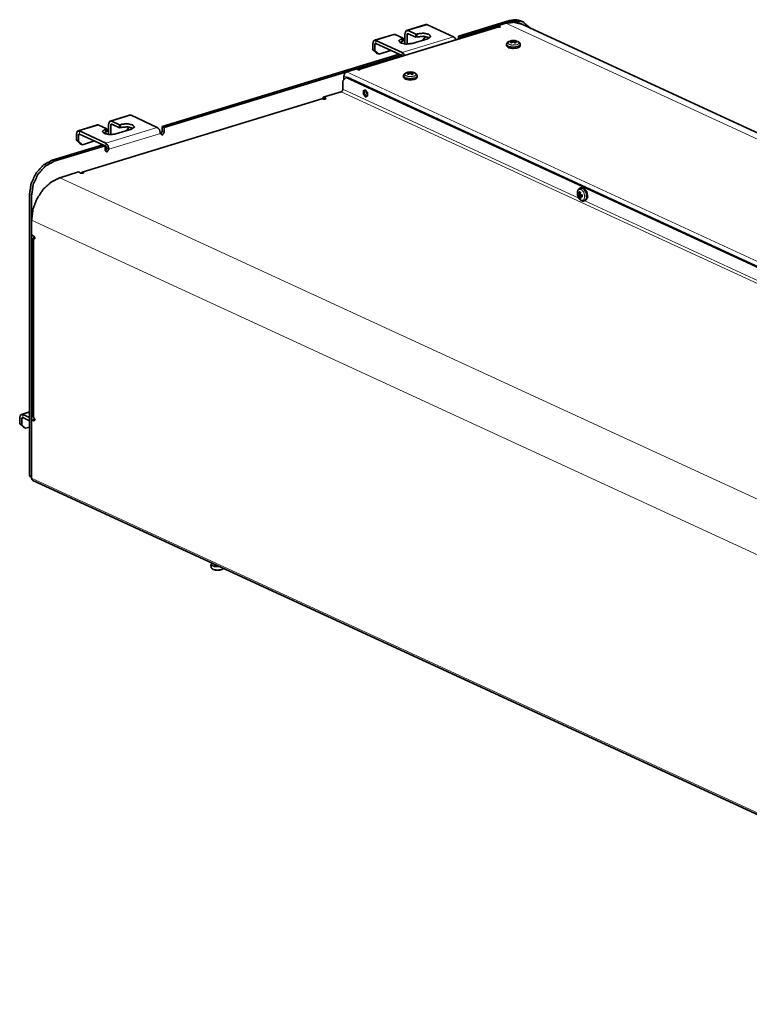
# Model space of a CAD drawing. Units: millimetres. Extents: x 0 to 420, y 0 to 297.
# Drawn here: x 265 to 309, y 88 to 148 of the extents above; entities that cross this region are included whole.
import ezdxf

# ---------------------------------------------------------------- set-up
doc = ezdxf.new("R2010")
doc.units = ezdxf.units.MM
doc.layers.add('1', color=7, linetype='Continuous', true_color=0xffffff)

msp = doc.modelspace()

# ---------------------------------------------------------------- linework, layer by layer
at = {"layer": '1', "color": 1, "linetype": 'Continuous', "lineweight": 35}
for p, q in [((294.141, 147.165), (285.764, 144.606)), ((289.803, 147.307), (288.639, 146.952)), ((291.468, 146.57), (289.89, 147.298)), ((291.764, 146.612), (294.828, 147.548)), ((291.89, 146.554), (294.954, 147.49)), ((294.605, 147.383), (294.147, 147.244)), ((294.147, 147.169), (294.147, 147.244)), ((294.274, 147.185), (294.147, 147.244)), ((294.152, 147.167), (294.147, 147.169)), ((294.202, 147.159), (294.196, 147.162)), ((294.196, 147.161), (294.196, 147.162)), ((363.482, 115.995), (295.527, 147.342)), ((295.687, 147.457), (295.561, 147.515)), ((287.864, 146.715), (286.7, 146.359)), ((287.951, 146.706), (288.425, 146.487)), ((288.425, 146.487), (288.347, 146.464)), ((288.425, 146.302), (288.425, 146.487)), ((288.537, 146.136), (288.537, 146.752)), ((288.664, 146.13), (288.664, 146.694)), ((289.2, 146.724), (288.727, 146.943)), ((288.727, 146.757), (289.2, 146.539)), ((288.978, 146.172), (289.909, 146.457)), ((289.278, 146.748), (289.2, 146.724)), ((289.2, 146.539), (289.2, 146.724)), ((289.2, 146.539), (289.278, 146.563)), ((289.621, 146.369), (289.77, 146.593)), ((291.764, 146.612), (291.764, 146.439)), ((291.89, 146.554), (291.764, 146.612)), ((291.89, 146.554), (291.89, 146.477)), ((286.598, 146.16), (286.598, 145.789)), ((286.725, 146.101), (286.725, 145.731)), ((288.366, 145.622), (286.788, 146.35)), ((288.187, 145.519), (286.788, 146.165)), ((288.347, 146.278), (288.425, 146.302)), ((294.655, 146.109), (294.655, 146.023)), ((294.972, 146.225), (294.972, 146.304)), ((294.985, 146.345), (295.012, 146.249)), ((295.157, 146.267), (295.137, 146.209)), ((295.157, 146.295), (295.157, 146.206)), ((295.182, 146.337), (295.169, 146.301)), ((295.475, 146.023), (295.475, 146.109)), ((273.925, 141.162), (288.196, 145.522)), ((274.051, 141.104), (288.323, 145.464)), ((286.598, 145.789), (286.725, 145.731)), ((286.831, 145.582), (286.598, 145.789)), ((286.725, 145.731), (286.957, 145.524)), ((286.957, 145.524), (286.831, 145.582)), ((286.957, 145.524), (287.692, 145.748)), ((288.323, 145.464), (288.196, 145.522)), ((288.323, 145.387), (288.323, 145.464)), ((288.366, 145.437), (288.323, 145.457)), ((285.616, 144.637), (285.026, 144.457)), ((285.616, 144.637), (285.742, 144.579)), ((284.991, 144.115), (284.801, 143.925)), ((284.863, 144.212), (284.863, 143.987)), ((285.053, 144.134), (284.991, 144.115)), ((352.92, 112.78), (284.991, 144.115)), ((285.053, 144.134), (352.982, 112.799)), ((285.82, 144.602), (285.826, 144.599)), ((285.82, 144.579), (285.82, 144.602)), ((288.45, 144.213), (288.45, 144.128)), ((288.767, 144.33), (288.767, 144.408)), ((288.78, 144.449), (288.807, 144.353)), ((288.953, 144.371), (288.932, 144.313)), ((288.953, 144.399), (288.953, 144.31)), ((288.977, 144.441), (288.964, 144.406)), ((289.27, 144.128), (289.27, 144.213)), ((284.801, 143.415), (284.801, 143.925)), ((283.622, 142.934), (284.7, 143.263)), ((283.622, 142.934), (283.768, 142.867)), ((283.622, 142.86), (283.622, 142.934)), ((283.622, 142.86), (283.732, 142.809)), ((283.538, 142.832), (269.112, 138.424)), ((283.612, 142.82), (283.6, 142.826)), ((271.964, 141.857), (270.8, 141.501)), ((273.629, 141.12), (272.051, 141.848)), ((270.025, 141.264), (268.861, 140.909)), ((270.112, 141.255), (270.586, 141.037)), ((270.699, 140.686), (270.699, 141.302)), ((270.825, 140.68), (270.825, 141.243)), ((271.361, 141.274), (270.888, 141.492)), ((270.888, 141.307), (271.361, 141.089)), ((271.439, 141.298), (271.361, 141.274)), ((271.361, 141.089), (271.361, 141.274)), ((271.361, 141.089), (271.439, 141.112)), ((271.782, 140.918), (271.931, 141.142)), ((273.925, 141.162), (273.925, 140.884)), ((274.051, 141.104), (273.925, 141.162)), ((274.051, 141.104), (274.051, 140.825)), ((268.76, 140.709), (268.76, 140.338)), ((268.886, 140.651), (268.886, 140.28)), ((270.527, 140.172), (268.949, 140.9)), ((270.348, 140.069), (268.949, 140.714)), ((270.586, 141.037), (270.508, 141.013)), ((270.508, 140.828), (270.586, 140.852)), ((270.586, 140.852), (270.586, 141.037)), ((271.139, 140.722), (272.07, 141.006)), ((267.294, 139.136), (270.357, 140.072)), ((267.42, 139.077), (270.484, 140.013)), ((268.76, 140.338), (268.886, 140.28)), ((268.992, 140.131), (268.76, 140.338)), ((268.886, 140.28), (269.118, 140.073)), ((269.118, 140.073), (268.992, 140.131)), ((269.118, 140.073), (269.853, 140.298)), ((270.484, 140.013), (270.357, 140.072)), ((270.484, 139.735), (270.484, 140.013)), ((270.527, 139.987), (270.484, 140.007)), ((267.769, 138.09), (268.886, 138.432)), ((269.031, 138.365), (268.886, 138.432)), ((269.174, 138.418), (269.186, 138.412)), ((265.936, 120.147), (265.936, 137.099)), ((266.063, 120.089), (266.063, 137.041)), ((298.958, 137.024), (299.17, 137.052)), ((299.007, 137.105), (299.092, 137.131)), ((299.168, 137.495), (299.096, 137.473)), ((299.203, 136.989), (299.107, 136.96)), ((299.169, 137.059), (299.17, 137.052)), ((299.17, 137.052), (299.184, 137.048)), ((299.188, 136.985), (299.202, 136.998)), ((299.202, 136.998), (299.201, 137.019)), ((299.202, 136.998), (299.202, 136.997)), ((299.054, 136.863), (299.106, 136.91)), ((299.336, 136.689), (299.408, 136.711)), ((266.063, 134.64), (266.063, 135.53)), ((266.063, 134.64), (266.208, 134.573)), ((266.148, 134.443), (266.148, 123.692)), ((266.208, 134.388), (266.195, 134.394)), ((266.226, 134.505), (266.258, 134.514)), ((266.263, 134.41), (266.257, 134.413)), ((265.936, 123.99), (265.449, 123.841)), ((265.347, 123.641), (265.347, 123.27)), ((265.473, 123.583), (265.473, 123.212)), ((265.536, 123.832), (265.936, 123.647)), ((265.536, 123.646), (265.936, 123.462)), ((266.125, 123.537), (266.063, 123.518)), ((266.063, 120.005), (266.063, 123.518)), ((266.208, 123.451), (266.063, 123.518)), ((266.263, 123.473), (266.125, 123.537)), ((266.195, 123.642), (266.208, 123.636)), ((265.347, 123.27), (265.473, 123.212)), ((265.58, 123.063), (265.347, 123.27)), ((265.473, 123.212), (265.706, 123.005)), ((265.706, 123.005), (265.58, 123.063)), ((265.706, 123.005), (265.936, 123.076)), ((266.063, 120.035), (265.936, 120.147)), ((266.063, 120.089), (265.936, 120.147)), ((266.138, 119.864), (334.499, 88.33)), ((276.859, 114.812), (276.879, 114.6)), ((277.059, 114.826), (277.059, 114.817))]:
    msp.add_line(p, q, dxfattribs=at)
at = {"layer": '1', "color": 7, "linetype": 'Continuous', "lineweight": 13}
for p, q in [((285.826, 144.599), (294.202, 147.159)), ((289.89, 147.298), (288.727, 146.943)), ((294.274, 147.162), (294.274, 147.185)), ((294.605, 147.383), (362.966, 115.849)), ((294.954, 147.49), (294.828, 147.548)), ((287.951, 146.706), (286.788, 146.35)), ((288.347, 146.278), (288.347, 146.464)), ((291.468, 146.57), (288.366, 145.622)), ((288.664, 146.694), (288.785, 146.731)), ((289.278, 146.563), (289.278, 146.748)), ((286.598, 146.16), (286.725, 146.101)), ((286.725, 146.101), (286.846, 146.138)), ((286.788, 146.35), (286.788, 146.165)), ((294.963, 146.219), (294.963, 146.295)), ((295.058, 146.264), (295.058, 146.336)), ((295.093, 146.335), (295.093, 146.246)), ((295.163, 146.288), (295.163, 146.208)), ((288.366, 145.622), (288.366, 145.437)), ((284.863, 144.212), (285.041, 144.131)), ((285.026, 144.457), (353.387, 112.922)), ((288.758, 144.324), (288.758, 144.4)), ((288.853, 144.369), (288.853, 144.441)), ((288.888, 144.439), (288.888, 144.35)), ((288.958, 144.392), (288.958, 144.312)), ((283.768, 142.82), (283.768, 142.867)), ((351.634, 112.387), (284.7, 143.263)), ((299.004, 136.863), (284.801, 143.415)), ((283.6, 142.826), (269.174, 138.418)), ((272.051, 141.848), (270.888, 141.492)), ((270.112, 141.255), (268.949, 140.9)), ((273.629, 141.12), (270.527, 140.172)), ((270.825, 141.243), (270.946, 141.28)), ((271.439, 141.112), (271.439, 141.298)), ((268.76, 140.709), (268.886, 140.651)), ((268.886, 140.651), (269.007, 140.688)), ((268.949, 140.9), (268.949, 140.714)), ((270.508, 140.828), (270.508, 141.013)), ((273.819, 140.754), (270.716, 139.807)), ((274.051, 140.825), (273.925, 140.884)), ((270.527, 140.172), (270.527, 139.987)), ((270.716, 139.807), (270.59, 139.865)), ((267.42, 139.077), (267.294, 139.136)), ((269.174, 138.36), (269.174, 138.418)), ((269.186, 138.365), (269.186, 138.412)), ((335.043, 107.058), (267.769, 138.09)), ((266.063, 137.041), (265.936, 137.099)), ((299.009, 136.994), (299.184, 137.048)), ((299.016, 137.124), (299.094, 137.148)), ((299.201, 137.019), (299.026, 136.965)), ((299.203, 136.987), (299.114, 136.96)), ((338.392, 118.694), (299.364, 136.697)), ((334.424, 103.996), (266.063, 135.53)), ((266.257, 134.413), (266.195, 134.394)), ((266.195, 134.394), (266.195, 123.642)), ((266.26, 134.404), (266.208, 134.388)), ((266.267, 134.485), (266.226, 134.505)), ((265.936, 123.954), (265.536, 123.832)), ((265.347, 123.641), (265.473, 123.583)), ((265.473, 123.583), (265.594, 123.62)), ((265.536, 123.646), (265.536, 123.832)), ((266.26, 123.467), (266.208, 123.451)), ((334.424, 88.471), (266.063, 120.005))]:
    msp.add_line(p, q, dxfattribs=at)
at = {"layer": '1', "color": 1, "linetype": 'Continuous', "lineweight": 35}
for centre, radius, start, end in [((295.065, 145.731), 0.62, 61.51041, 118.48959), ((288.86, 143.836), 0.62, 61.51041, 118.48959), ((277.259, 115.258), 0.8, 251.7059, 288.2941)]:
    msp.add_arc(centre, radius, start, end, dxfattribs=at)
for points, knots in [([(294.828, 147.548), (295.21, 147.599), (295.561, 147.515)], [0, 0, 0.516308, 1, 1]), ([(289.89, 147.298), (289.845, 147.311), (289.803, 147.307)], [0, 0, 0.523449, 1, 1]), ([(294.202, 147.159), (294.171, 147.168), (294.141, 147.165)], [0, 0, 0.523261, 1, 1]), ([(294.196, 147.162), (294.266, 147.159), (294.274, 147.185)], [0, 0, 0.720008, 1, 1]), ([(295.527, 147.342), (295.085, 147.448), (294.605, 147.383)], [0, 0, 0.483679, 1, 1]), ([(294.954, 147.49), (295.615, 147.487), (296.109, 147.073)], [0, 0, 0.506623, 1, 1]), ([(287.864, 146.715), (287.906, 146.718), (287.951, 146.706)], [0, 0, 0.476671, 1, 1]), ([(288.347, 146.464), (288.165, 146.337), (288.275, 146.2), (288.612, 146.131), (288.978, 146.172)], [0, 0, 0.199489, 0.358001, 0.667583, 1, 1]), ([(288.727, 146.943), (288.593, 146.923), (288.537, 146.752)], [0, 0, 0.429467, 1, 1]), ([(288.727, 146.757), (288.682, 146.751), (288.664, 146.694)], [0, 0, 0.429418, 1, 1]), ([(289.909, 146.457), (290.091, 146.583), (289.981, 146.721), (289.644, 146.789), (289.278, 146.748)], [0, 0, 0.199493, 0.358004, 0.667584, 1, 1]), ([(289.278, 146.563), (289.686, 146.601), (290.028, 146.51)], [0, 0, 0.536072, 1, 1]), ([(291.618, 146.394), (291.551, 146.504), (291.468, 146.57)], [0, 0, 0.545842, 1, 1]), ([(286.788, 146.35), (286.654, 146.331), (286.598, 146.16)], [0, 0, 0.429467, 1, 1]), ([(286.788, 146.165), (286.743, 146.158), (286.725, 146.101)], [0, 0, 0.429556, 1, 1]), ([(288.228, 146.225), (288.281, 146.254), (288.347, 146.278)], [0, 0, 0.460664, 1, 1]), ([(294.655, 146.023), (294.765, 145.918), (295.037, 145.87), (295.324, 145.904)], [0, 0, 0.212479, 0.597327, 1, 1]), ([(294.793, 146.287), (294.789, 146.286), (294.786, 146.285), (294.742, 146.261), (294.706, 146.229), (294.683, 146.2), (294.666, 146.167), (294.659, 146.14), (294.657, 146.111)], [0, 0, 0.015989, 0.031796, 0.240042, 0.44472, 0.601658, 0.758764, 0.876443, 1, 1]), ([(294.874, 146.243), (294.918, 146.272), (294.963, 146.295)], [0, 0, 0.50749, 1, 1]), ([(294.948, 146.209), (294.91, 146.228), (294.874, 146.243)], [0, 0, 0.520863, 1, 1]), ([(294.894, 146.317), (294.939, 146.334), (294.985, 146.345)], [0, 0, 0.500669, 1, 1]), ([(294.967, 146.309), (294.93, 146.316), (294.894, 146.317)], [0, 0, 0.510013, 1, 1]), ([(295.037, 146.261), (294.992, 146.238), (294.948, 146.209)], [0, 0, 0.492486, 1, 1]), ([(294.967, 146.309), (294.971, 146.307), (294.972, 146.304), (294.971, 146.301), (294.967, 146.298), (294.963, 146.295)], [0, 0, 0.216827, 0.364875, 0.528929, 0.772255, 1, 1]), ([(294.985, 146.345), (295.021, 146.343), (295.058, 146.336)], [0, 0, 0.490267, 1, 1]), ([(295.037, 146.261), (295.044, 146.264), (295.052, 146.265), (295.061, 146.264), (295.068, 146.262), (295.072, 146.26)], [0, 0, 0.208557, 0.43589, 0.660957, 0.867859, 1, 1]), ([(295.093, 146.335), (295.085, 146.334), (295.077, 146.334), (295.069, 146.335), (295.062, 146.335), (295.058, 146.336)], [0, 0, 0.204868, 0.436914, 0.669204, 0.876445, 1, 1]), ([(295.145, 146.201), (295.109, 146.233), (295.072, 146.26)], [0, 0, 0.512498, 1, 1]), ([(295.093, 146.335), (295.138, 146.339), (295.182, 146.337)], [0, 0, 0.506264, 1, 1]), ([(295.236, 146.229), (295.191, 146.217), (295.145, 146.201)], [0, 0, 0.486393, 1, 1]), ([(295.163, 146.288), (295.159, 146.291), (295.157, 146.295), (295.159, 146.298), (295.162, 146.3), (295.167, 146.301)], [0, 0, 0.25667, 0.437053, 0.591258, 0.799414, 1, 1]), ([(295.163, 146.288), (295.2, 146.261), (295.236, 146.229)], [0, 0, 0.487593, 1, 1]), ([(295.256, 146.303), (295.212, 146.305), (295.167, 146.301)], [0, 0, 0.493739, 1, 1]), ([(295.182, 146.337), (295.22, 146.323), (295.256, 146.303)], [0, 0, 0.496562, 1, 1]), ([(295.473, 146.111), (295.47, 146.146), (295.46, 146.177), (295.444, 146.205), (295.424, 146.23), (295.396, 146.254), (295.365, 146.274), (295.314, 146.298)], [0, 0, 0.133515, 0.260099, 0.382318, 0.503823, 0.643773, 0.783992, 1, 1]), ([(295.324, 145.904), (295.435, 145.957), (295.475, 146.023)], [0, 0, 0.615717, 1, 1]), ([(288.515, 145.446), (288.449, 145.556), (288.366, 145.622)], [0, 0, 0.545773, 1, 1]), ([(288.397, 145.41), (288.382, 145.426), (288.366, 145.437)], [0, 0, 0.532652, 1, 1]), ([(285.026, 144.457), (284.911, 144.365), (284.863, 144.212)], [0, 0, 0.48049, 1, 1]), ([(285.826, 144.599), (285.774, 144.608), (285.73, 144.584)], [0, 0, 0.51372, 1, 1]), ([(285.742, 144.579), (285.812, 144.576), (285.82, 144.602)], [0, 0, 0.720008, 1, 1]), ([(288.45, 144.128), (288.56, 144.022), (288.832, 143.974), (289.119, 144.008)], [0, 0, 0.212481, 0.597342, 1, 1]), ([(288.588, 144.392), (288.585, 144.39), (288.581, 144.389), (288.538, 144.366), (288.501, 144.334), (288.478, 144.304), (288.461, 144.271), (288.454, 144.244), (288.452, 144.215)], [0, 0, 0.015989, 0.031813, 0.240062, 0.444743, 0.60165, 0.758797, 0.876435, 1, 1]), ([(288.669, 144.347), (288.713, 144.376), (288.758, 144.4)], [0, 0, 0.507596, 1, 1]), ([(288.743, 144.313), (288.705, 144.332), (288.669, 144.347)], [0, 0, 0.520741, 1, 1]), ([(288.689, 144.421), (288.734, 144.438), (288.78, 144.449)], [0, 0, 0.50077, 1, 1]), ([(288.762, 144.413), (288.725, 144.42), (288.689, 144.421)], [0, 0, 0.509854, 1, 1]), ([(288.832, 144.366), (288.787, 144.342), (288.743, 144.313)], [0, 0, 0.492486, 1, 1]), ([(288.762, 144.413), (288.766, 144.411), (288.767, 144.408), (288.766, 144.405), (288.762, 144.402), (288.758, 144.4)], [0, 0, 0.217018, 0.365056, 0.528635, 0.77227, 1, 1]), ([(288.78, 144.449), (288.816, 144.447), (288.853, 144.441)], [0, 0, 0.490282, 1, 1]), ([(288.832, 144.366), (288.839, 144.368), (288.848, 144.369), (288.856, 144.368), (288.863, 144.366), (288.867, 144.364)], [0, 0, 0.208568, 0.43588, 0.660939, 0.867852, 1, 1]), ([(288.888, 144.439), (288.881, 144.439), (288.872, 144.438), (288.864, 144.439), (288.857, 144.44), (288.853, 144.441)], [0, 0, 0.204859, 0.437478, 0.66916, 0.876391, 1, 1]), ([(288.94, 144.306), (288.904, 144.337), (288.867, 144.364)], [0, 0, 0.512534, 1, 1]), ([(288.888, 144.439), (288.933, 144.443), (288.977, 144.441)], [0, 0, 0.506378, 1, 1]), ([(289.031, 144.333), (288.986, 144.322), (288.94, 144.306)], [0, 0, 0.486362, 1, 1]), ([(288.958, 144.392), (288.954, 144.395), (288.953, 144.399), (288.954, 144.402), (288.958, 144.404), (288.962, 144.405)], [0, 0, 0.256752, 0.437191, 0.590995, 0.79946, 1, 1]), ([(288.958, 144.392), (288.995, 144.365), (289.031, 144.333)], [0, 0, 0.487558, 1, 1]), ([(289.051, 144.407), (289.007, 144.409), (288.962, 144.405)], [0, 0, 0.493619, 1, 1]), ([(288.977, 144.441), (289.015, 144.427), (289.051, 144.407)], [0, 0, 0.496769, 1, 1]), ([(289.269, 144.215), (289.265, 144.25), (289.255, 144.282), (289.239, 144.309), (289.219, 144.334), (289.191, 144.358), (289.16, 144.378), (289.096, 144.406)], [0, 0, 0.126696, 0.24682, 0.362861, 0.47814, 0.610973, 0.744061, 1, 1]), ([(289.119, 144.008), (289.23, 144.061), (289.27, 144.128)], [0, 0, 0.61575, 1, 1]), ([(283.768, 142.867), (283.753, 142.814), (283.612, 142.82)], [0, 0, 0.279991, 1, 1]), ([(284.7, 143.263), (284.772, 143.321), (284.801, 143.415)], [0, 0, 0.480526, 1, 1]), ([(286.158, 143.368), (286.035, 143.32), (286.035, 143.112), (286.158, 142.951), (286.281, 142.998), (286.281, 143.207), (286.158, 143.368)], [0, 0, 0.121415, 0.313433, 0.499997, 0.621408, 0.813436, 1, 1]), ([(286.126, 143.378), (286.095, 143.14), (286.253, 142.96)], [0, 0, 0.499991, 1, 1]), ([(283.6, 142.826), (283.568, 142.835), (283.538, 142.832)], [0, 0, 0.523247, 1, 1]), ([(272.051, 141.848), (272.006, 141.861), (271.964, 141.857)], [0, 0, 0.52356, 1, 1]), ([(270.025, 141.264), (270.067, 141.268), (270.112, 141.255)], [0, 0, 0.476666, 1, 1]), ([(270.888, 141.492), (270.754, 141.473), (270.699, 141.302)], [0, 0, 0.429424, 1, 1]), ([(270.888, 141.307), (270.843, 141.3), (270.825, 141.243)], [0, 0, 0.429396, 1, 1]), ([(272.07, 141.006), (272.252, 141.133), (272.142, 141.271), (271.806, 141.339), (271.439, 141.298)], [0, 0, 0.199487, 0.358008, 0.667568, 1, 1]), ([(271.439, 141.112), (271.847, 141.151), (272.189, 141.059)], [0, 0, 0.536057, 1, 1]), ([(273.819, 140.754), (273.763, 140.977), (273.629, 141.12)], [0, 0, 0.538764, 1, 1]), ([(268.949, 140.9), (268.815, 140.88), (268.76, 140.709)], [0, 0, 0.42947, 1, 1]), ([(268.949, 140.714), (268.904, 140.708), (268.886, 140.651)], [0, 0, 0.42937, 1, 1]), ([(270.508, 141.013), (270.326, 140.887), (270.436, 140.749), (270.773, 140.681), (271.139, 140.722)], [0, 0, 0.199493, 0.358004, 0.667584, 1, 1]), ([(270.389, 140.775), (270.442, 140.804), (270.508, 140.828)], [0, 0, 0.460677, 1, 1]), ([(274.051, 140.825), (273.935, 140.651), (273.819, 140.754)], [0, 0, 0.573997, 1, 1]), ([(273.925, 140.884), (273.896, 140.783), (273.824, 140.715)], [0, 0, 0.512649, 1, 1]), ([(270.716, 139.807), (270.661, 140.029), (270.527, 140.172)], [0, 0, 0.538779, 1, 1]), ([(270.59, 139.865), (270.572, 139.939), (270.527, 139.987)], [0, 0, 0.538821, 1, 1]), ([(270.716, 139.807), (270.6, 139.632), (270.484, 139.735)], [0, 0, 0.573962, 1, 1]), ([(270.59, 139.865), (270.561, 139.764), (270.489, 139.696)], [0, 0, 0.512636, 1, 1]), ([(265.936, 137.099), (266.04, 137.751), (266.334, 138.367), (266.774, 138.854), (267.294, 139.136)], [0, 0, 0.254966, 0.518558, 0.771793, 1, 1]), ([(266.063, 137.041), (266.166, 137.693), (266.46, 138.309), (266.901, 138.795), (267.42, 139.077)], [0, 0, 0.254964, 0.518555, 0.771787, 1, 1]), ([(269.186, 138.412), (269.172, 138.359), (269.031, 138.365)], [0, 0, 0.280012, 1, 1]), ([(269.174, 138.418), (269.101, 138.42), (269.052, 138.357)], [0, 0, 0.478172, 1, 1]), ([(266.063, 135.53), (266.146, 136.186), (266.389, 136.828), (266.766, 137.395), (267.242, 137.829), (267.769, 138.09)], [0, 0, 0.202662, 0.413224, 0.621957, 0.819603, 1, 1]), ([(299.097, 137.469), (299.057, 137.455), (299.022, 137.434), (298.988, 137.401), (298.96, 137.361), (298.937, 137.312), (298.922, 137.259), (298.914, 137.198), (298.914, 137.133)], [0, 0, 0.102234, 0.200853, 0.314738, 0.431259, 0.562288, 0.695898, 0.844026, 1, 1]), ([(298.914, 137.133), (298.918, 137.094), (298.924, 137.056), (298.943, 136.985), (298.97, 136.917), (299.005, 136.852), (299.048, 136.795), (299.093, 136.751), (299.143, 136.715), (299.193, 136.693), (299.245, 136.681), (299.287, 136.681), (299.331, 136.689)], [0, 0, 0.056498, 0.113136, 0.219588, 0.326255, 0.43285, 0.535716, 0.627874, 0.717249, 0.796664, 0.874106, 0.936013, 1, 1]), ([(298.951, 137.135), (298.974, 137.12), (299.002, 137.105)], [0, 0, 0.467488, 1, 1]), ([(298.958, 137.024), (298.951, 137.079), (298.951, 137.135)], [0, 0, 0.498251, 1, 1]), ([(299.009, 136.994), (298.981, 137.009), (298.958, 137.024)], [0, 0, 0.532512, 1, 1]), ([(299.016, 137.124), (299.015, 137.116), (299.013, 137.11), (299.009, 137.106), (299.005, 137.105), (299.002, 137.105)], [0, 0, 0.28466, 0.530594, 0.724754, 0.882898, 1, 1]), ([(299.009, 136.994), (299.013, 136.991), (299.018, 136.986), (299.022, 136.979), (299.025, 136.971), (299.026, 136.965)], [0, 0, 0.160022, 0.363763, 0.594641, 0.833388, 1, 1]), ([(299.016, 137.124), (299.021, 137.182), (299.03, 137.24)], [0, 0, 0.497418, 1, 1]), ([(299.054, 136.863), (299.038, 136.913), (299.026, 136.965)], [0, 0, 0.493661, 1, 1]), ([(299.03, 137.24), (299.065, 137.228), (299.104, 137.216)], [0, 0, 0.473029, 1, 1]), ([(299.104, 137.216), (299.095, 137.158), (299.09, 137.1)], [0, 0, 0.50256, 1, 1]), ([(299.107, 137.071), (299.101, 137.074), (299.096, 137.079), (299.092, 137.086), (299.09, 137.094), (299.09, 137.1)], [0, 0, 0.182068, 0.386001, 0.606599, 0.835446, 1, 1]), ([(299.1, 136.941), (299.099, 136.949), (299.101, 136.955), (299.105, 136.959), (299.11, 136.96), (299.114, 136.96)], [0, 0, 0.255314, 0.475784, 0.665688, 0.851433, 1, 1]), ([(299.1, 136.941), (299.111, 136.889), (299.127, 136.839)], [0, 0, 0.506339, 1, 1]), ([(299.107, 137.071), (299.152, 137.062), (299.2, 137.054)], [0, 0, 0.483672, 1, 1]), ([(299.207, 136.943), (299.159, 136.951), (299.114, 136.96)], [0, 0, 0.516433, 1, 1]), ([(299.288, 137.483), (299.226, 137.501), (299.168, 137.495)], [0, 0, 0.523431, 1, 1]), ([(299.184, 137.048), (299.195, 137.037), (299.201, 137.019)], [0, 0, 0.449758, 1, 1]), ([(299.2, 137.054), (299.202, 136.998), (299.207, 136.943)], [0, 0, 0.506818, 1, 1]), ([(299.408, 136.711), (299.541, 136.91), (299.488, 137.251), (299.288, 137.483)], [0, 0, 0.26856, 0.655681, 1, 1]), ([(299.127, 136.839), (299.089, 136.849), (299.054, 136.863)], [0, 0, 0.516218, 1, 1]), ([(266.208, 134.573), (266.271, 134.451), (266.208, 134.388)], [0, 0, 0.604942, 1, 1]), ([(266.195, 134.394), (266.149, 134.451), (266.226, 134.505)], [0, 0, 0.442789, 1, 1]), ([(266.257, 134.413), (266.228, 134.447), (266.268, 134.479)], [0, 0, 0.464187, 1, 1]), ([(265.536, 123.832), (265.402, 123.812), (265.347, 123.641)], [0, 0, 0.429461, 1, 1]), ([(265.536, 123.646), (265.492, 123.64), (265.473, 123.583)], [0, 0, 0.429547, 1, 1]), ([(266.195, 123.642), (266.16, 123.666), (266.148, 123.692)], [0, 0, 0.59147, 1, 1]), ([(266.208, 123.636), (266.271, 123.515), (266.208, 123.451)], [0, 0, 0.604961, 1, 1]), ([(266.138, 119.864), (266.083, 119.918), (266.063, 120.005)], [0, 0, 0.461932, 1, 1]), ([(277.387, 114.675), (277.073, 114.684), (276.874, 114.776), (276.914, 114.893)], [0, 0, 0.47823, 0.811555, 1, 1]), ([(276.879, 114.6), (276.987, 114.505), (277.237, 114.463), (277.499, 114.494)], [0, 0, 0.217737, 0.601676, 1, 1]), ([(277.059, 114.817), (277.111, 114.767), (277.241, 114.743)], [0, 0, 0.355759, 1, 1]), ([(277.499, 114.494), (277.576, 114.526), (277.624, 114.566)], [0, 0, 0.57367, 1, 1])]:
    msp.add_open_spline(points, degree=1, knots=knots, dxfattribs=at)
at = {"layer": '1', "color": 7, "linetype": 'Continuous', "lineweight": 13}
for points, knots in [([(295.475, 146.11), (295.356, 146), (295.065, 145.955), (294.774, 146), (294.655, 146.11)], [0, 0, 0.177358, 0.499863, 0.822464, 1, 1]), ([(294.769, 146.276), (294.727, 146.153), (294.969, 146.069), (295.292, 146.095)], [0, 0, 0.182941, 0.543939, 1, 1]), ([(295.292, 146.095), (295.421, 146.18), (295.361, 146.276)], [0, 0, 0.577787, 1, 1]), ([(289.27, 144.214), (289.151, 144.105), (288.86, 144.059), (288.569, 144.104), (288.45, 144.214)], [0, 0, 0.177365, 0.499867, 0.822465, 1, 1]), ([(288.564, 144.38), (288.522, 144.258), (288.764, 144.174), (289.087, 144.199)], [0, 0, 0.182943, 0.543927, 1, 1]), ([(289.087, 144.199), (289.216, 144.285), (289.156, 144.38)], [0, 0, 0.577755, 1, 1]), ([(286.212, 143.328), (286.213, 143.176), (286.297, 143.05)], [0, 0, 0.499992, 1, 1]), ([(299.14, 137.391), (298.98, 137.368), (298.913, 137.163), (298.98, 136.896), (299.14, 136.725), (299.301, 136.748), (299.367, 136.953), (299.301, 137.22), (299.14, 137.391)], [0, 0, 0.09142, 0.21287, 0.367564, 0.500002, 0.591423, 0.712873, 0.867567, 1, 1]), ([(299.095, 137.473), (299.294, 137.408), (299.446, 137.149), (299.462, 136.85), (299.333, 136.688)], [0, 0, 0.205471, 0.500916, 0.7956, 1, 1])]:
    msp.add_open_spline(points, degree=1, knots=knots, dxfattribs=at)

doc.saveas('drawing.dxf')
